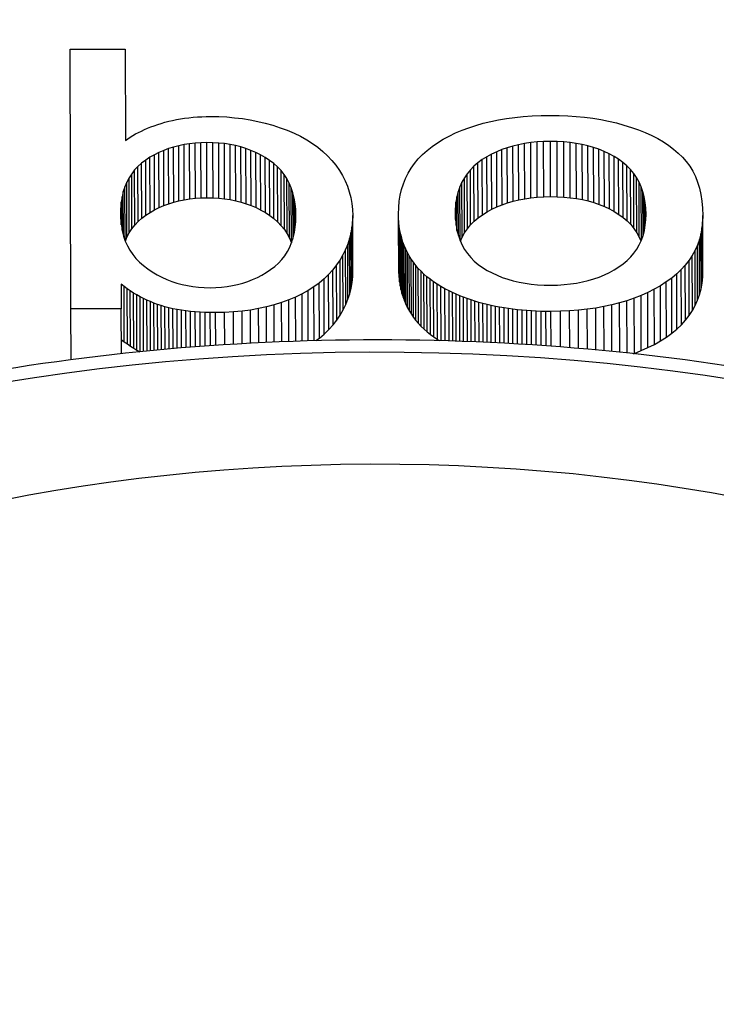
# Model space of a CAD drawing. Units: millimetres. Extents: x 432 to 706, y -3 to 339.
# Drawn here: x 619 to 621, y 185 to 187 of the extents above; entities that cross this region are included whole.
import ezdxf

# ---------------------------------------------------------------- set-up
doc = ezdxf.new("R2010")
doc.units = ezdxf.units.MM
doc.styles.get("Standard").update_dxf_attribs({"font": 'arial.ttf'})
doc.dimstyles.new('AM_ANSI$7', dxfattribs={"dimtxt": 0.24, "dimasz": 0.1, "dimexe": 0.1, "dimexo": 0.05, "dimgap": 0.06, "dimtad": 0, "dimtih": 1, "dimtoh": 1, "dimdec": 4, "dimzin": 7, "dimdsep": 46, "dimtxsty": 'Standard', "dimcen": 0, "dimclrd": 256, "dimclre": 256, "dimclrt": 2, "dimadec": 0, "dimazin": 2, "dimtp": 0.1, "dimtm": 0.1, "dimtfac": 0.71, "dimtdec": 4, "dimtofl": 0, "dimtmove": 0, "dimatfit": 3, "dimfxl": 1, "dimtolj": 1, "dimtzin": 7, "dimlwd": -1, "dimlwe": -1, "dimarcsym": 1})

msp = doc.modelspace()

# ---------------------------------------------------------------- linework, layer by layer
for p, q in [((619.1273, 187.1425), (619.264, 187.1429)), ((619.1295, 186.4979), (619.1273, 187.1425)), ((619.264, 187.1429), (619.2648, 186.916)), ((619.3363, 186.9526), (619.3449, 186.9556)), ((619.3449, 186.9556), (619.3538, 186.9584)), ((619.3538, 186.9584), (619.363, 186.9611)), ((619.363, 186.9611), (619.3723, 186.9636)), ((619.3723, 186.9636), (619.3819, 186.9658)), ((619.3819, 186.9658), (619.3916, 186.9678)), ((619.3916, 186.9678), (619.4016, 186.9696)), ((619.4016, 186.9696), (619.4117, 186.9711)), ((619.4117, 186.9711), (619.4221, 186.9724)), ((619.4221, 186.9724), (619.4326, 186.9735)), ((619.4326, 186.9735), (619.4434, 186.9744)), ((619.4434, 186.9744), (619.4543, 186.975)), ((619.4543, 186.975), (619.4655, 186.9754)), ((619.4655, 186.9754), (619.4769, 186.9755)), ((619.4769, 186.9755), (619.4968, 186.9752)), ((619.4968, 186.9752), (619.5165, 186.9743)), ((619.5165, 186.9743), (619.536, 186.9726)), ((619.536, 186.9726), (619.5553, 186.9702)), ((619.5553, 186.9702), (619.5744, 186.9671)), ((619.5744, 186.9671), (619.5933, 186.9633)), ((619.5933, 186.9633), (619.612, 186.9589)), ((619.612, 186.9589), (619.6305, 186.9537)), ((620.1352, 186.9535), (620.1532, 186.9587)), ((620.1532, 186.9587), (620.1719, 186.9632)), ((620.1719, 186.9632), (620.1912, 186.9671)), ((620.1912, 186.9671), (620.2111, 186.9705)), ((620.2111, 186.9705), (620.2317, 186.9732)), ((620.2317, 186.9732), (620.2528, 186.9754)), ((620.2528, 186.9754), (620.2746, 186.977)), ((620.2746, 186.977), (620.297, 186.9779)), ((620.297, 186.9779), (620.32, 186.9783)), ((620.32, 186.9783), (620.3417, 186.9781)), ((620.3417, 186.9781), (620.3632, 186.9772)), ((620.3632, 186.9772), (620.3842, 186.9758)), ((620.3842, 186.9758), (620.4049, 186.9737)), ((620.4049, 186.9737), (620.4252, 186.9711)), ((620.4252, 186.9711), (620.4452, 186.9678)), ((620.4452, 186.9678), (620.4648, 186.9639)), ((620.4648, 186.9639), (620.4841, 186.9594)), ((620.4841, 186.9594), (620.5029, 186.9543)), ((619.2834, 186.9282), (619.2901, 186.9321)), ((619.2901, 186.9321), (619.2971, 186.9358)), ((619.2971, 186.9358), (619.3044, 186.9394)), ((619.3044, 186.9394), (619.312, 186.9429)), ((619.312, 186.9429), (619.3198, 186.9462)), ((619.3198, 186.9462), (619.3279, 186.9495)), ((619.3279, 186.9495), (619.3363, 186.9526)), ((619.6305, 186.9537), (619.6488, 186.9478)), ((619.6488, 186.9478), (619.6667, 186.9413)), ((619.6667, 186.9413), (619.6838, 186.9341)), ((619.6838, 186.9341), (619.6999, 186.9263)), ((620.069, 186.927), (620.0846, 186.9346)), ((620.0846, 186.9346), (620.1009, 186.9415)), ((620.1009, 186.9415), (620.1177, 186.9478)), ((620.1177, 186.9478), (620.1352, 186.9535)), ((620.5029, 186.9543), (620.5214, 186.9486)), ((620.5214, 186.9486), (620.5391, 186.9423)), ((620.5391, 186.9423), (620.5559, 186.9356)), ((620.5559, 186.9356), (620.5718, 186.9283)), ((619.2648, 186.916), (619.2707, 186.9202)), ((619.2707, 186.9202), (619.2769, 186.9243)), ((619.2769, 186.9243), (619.2834, 186.9282)), ((619.424, 186.908), (619.4104, 186.9058)), ((619.4379, 186.9095), (619.424, 186.908)), ((619.4244, 186.771), (619.424, 186.908)), ((619.4522, 186.9104), (619.4379, 186.9095)), ((619.4384, 186.7726), (619.4379, 186.9095)), ((619.4669, 186.9108), (619.4522, 186.9104)), ((619.4527, 186.7735), (619.4522, 186.9104)), ((619.4673, 186.7739), (619.4669, 186.9108)), ((619.4818, 186.9105), (619.4669, 186.9108)), ((619.4823, 186.7736), (619.4818, 186.9105)), ((619.4965, 186.9096), (619.4818, 186.9105)), ((619.4969, 186.7727), (619.4965, 186.9096)), ((619.5107, 186.9081), (619.4965, 186.9096)), ((619.5112, 186.7712), (619.5107, 186.9081)), ((619.5246, 186.906), (619.5107, 186.9081)), ((619.525, 186.7691), (619.5246, 186.906)), ((619.5381, 186.9033), (619.5246, 186.906)), ((619.6999, 186.9263), (619.7151, 186.9179)), ((619.7151, 186.9179), (619.7295, 186.9088)), ((619.7295, 186.9088), (619.7429, 186.8992)), ((620.0263, 186.901), (620.0397, 186.9102)), ((620.0397, 186.9102), (620.054, 186.9189)), ((620.054, 186.9189), (620.069, 186.927)), ((620.2561, 186.9084), (620.2413, 186.9056)), ((620.2714, 186.9107), (620.2561, 186.9084)), ((620.2565, 186.7715), (620.2561, 186.9084)), ((620.2872, 186.9123), (620.2714, 186.9107)), ((620.2718, 186.7737), (620.2714, 186.9107)), ((620.3034, 186.9132), (620.2872, 186.9123)), ((620.2876, 186.7753), (620.2872, 186.9123)), ((620.3202, 186.9136), (620.3034, 186.9132)), ((620.3039, 186.7763), (620.3034, 186.9132)), ((620.3206, 186.7767), (620.3202, 186.9136)), ((620.3369, 186.9134), (620.3202, 186.9136)), ((620.3374, 186.7764), (620.3369, 186.9134)), ((620.3532, 186.9125), (620.3369, 186.9134)), ((620.3536, 186.7755), (620.3532, 186.9125)), ((620.369, 186.911), (620.3532, 186.9125)), ((620.3694, 186.774), (620.369, 186.911)), ((620.3843, 186.9088), (620.369, 186.911)), ((620.3847, 186.7719), (620.3843, 186.9088)), ((620.3991, 186.9061), (620.3843, 186.9088)), ((620.3996, 186.7692), (620.3991, 186.9061)), ((620.4135, 186.9027), (620.3991, 186.9061)), ((620.5718, 186.9283), (620.5868, 186.9206)), ((620.5868, 186.9206), (620.6009, 186.9124)), ((620.6009, 186.9124), (620.6141, 186.9036)), ((619.348, 186.8863), (619.3367, 186.8806)), ((619.3598, 186.8914), (619.348, 186.8863)), ((619.3485, 186.7493), (619.348, 186.8863)), ((619.3719, 186.8959), (619.3598, 186.8914)), ((619.3602, 186.7544), (619.3598, 186.8914)), ((619.3844, 186.8998), (619.3719, 186.8959)), ((619.3723, 186.7589), (619.3719, 186.8959)), ((619.3972, 186.9031), (619.3844, 186.8998)), ((619.3848, 186.7629), (619.3844, 186.8998)), ((619.4104, 186.9058), (619.3972, 186.9031)), ((619.3976, 186.7662), (619.3972, 186.9031)), ((619.4108, 186.7689), (619.4104, 186.9058)), ((619.5386, 186.7663), (619.5381, 186.9033)), ((619.5513, 186.8999), (619.5381, 186.9033)), ((619.5518, 186.763), (619.5513, 186.8999)), ((619.5641, 186.8959), (619.5513, 186.8999)), ((619.5646, 186.759), (619.5641, 186.8959)), ((619.5766, 186.8913), (619.5641, 186.8959)), ((619.577, 186.7544), (619.5766, 186.8913)), ((619.5887, 186.8861), (619.5766, 186.8913)), ((619.5891, 186.7492), (619.5887, 186.8861)), ((619.6004, 186.8802), (619.5887, 186.8861)), ((619.7429, 186.8992), (619.7554, 186.8889)), ((619.7554, 186.8889), (619.7669, 186.878)), ((620.0026, 186.881), (620.0139, 186.8913)), ((620.0139, 186.8913), (620.0263, 186.901)), ((620.1743, 186.8821), (620.1624, 186.8756)), ((620.1868, 186.8881), (620.1743, 186.8821)), ((620.1748, 186.7452), (620.1743, 186.8821)), ((620.1997, 186.8934), (620.1868, 186.8881)), ((620.1872, 186.7511), (620.1868, 186.8881)), ((620.2131, 186.8981), (620.1997, 186.8934)), ((620.2001, 186.7565), (620.1997, 186.8934)), ((620.2269, 186.9022), (620.2131, 186.8981)), ((620.2135, 186.7612), (620.2131, 186.8981)), ((620.2413, 186.9056), (620.2269, 186.9022)), ((620.2274, 186.7652), (620.2269, 186.9022)), ((620.2417, 186.7687), (620.2413, 186.9056)), ((620.414, 186.7658), (620.4135, 186.9027)), ((620.4274, 186.8987), (620.4135, 186.9027)), ((620.4278, 186.7618), (620.4274, 186.8987)), ((620.4408, 186.8941), (620.4274, 186.8987)), ((620.4413, 186.7572), (620.4408, 186.8941)), ((620.4537, 186.8888), (620.4408, 186.8941)), ((620.4542, 186.7519), (620.4537, 186.8888)), ((620.4662, 186.8829), (620.4537, 186.8888)), ((620.4667, 186.746), (620.4662, 186.8829)), ((620.4782, 186.8764), (620.4662, 186.8829)), ((620.6141, 186.9036), (620.6263, 186.8944)), ((620.6263, 186.8944), (620.6377, 186.8846)), ((620.6377, 186.8846), (620.6482, 186.8744)), ((619.305, 186.8599), (619.2959, 186.8517)), ((619.3151, 186.8674), (619.305, 186.8599)), ((619.3055, 186.7229), (619.305, 186.8599)), ((619.3257, 186.8743), (619.3151, 186.8674)), ((619.3155, 186.7305), (619.3151, 186.8674)), ((619.3367, 186.8806), (619.3257, 186.8743)), ((619.3261, 186.7373), (619.3257, 186.8743)), ((619.3371, 186.7436), (619.3367, 186.8806)), ((619.6009, 186.7433), (619.6004, 186.8802)), ((619.6118, 186.8738), (619.6004, 186.8802)), ((619.6123, 186.7368), (619.6118, 186.8738)), ((619.6228, 186.8667), (619.6118, 186.8738)), ((619.6233, 186.7298), (619.6228, 186.8667)), ((619.6332, 186.859), (619.6228, 186.8667)), ((619.6337, 186.722), (619.6332, 186.859)), ((619.6427, 186.8505), (619.6332, 186.859)), ((619.7669, 186.878), (619.7776, 186.8664)), ((619.7776, 186.8664), (619.7873, 186.8543)), ((619.9744, 186.847), (619.9828, 186.8589)), ((619.9828, 186.8589), (619.9922, 186.8702)), ((619.9922, 186.8702), (620.0026, 186.881)), ((620.1402, 186.8607), (620.1304, 186.8523)), ((620.1509, 186.8684), (620.1402, 186.8607)), ((620.1406, 186.7237), (620.1402, 186.8607)), ((620.1624, 186.8756), (620.1509, 186.8684)), ((620.1514, 186.7315), (620.1509, 186.8684)), ((620.1629, 186.7387), (620.1624, 186.8756)), ((620.4786, 186.7395), (620.4782, 186.8764)), ((620.4897, 186.8693), (620.4782, 186.8764)), ((620.4902, 186.7324), (620.4897, 186.8693)), ((620.5005, 186.8616), (620.4897, 186.8693)), ((620.501, 186.7246), (620.5005, 186.8616)), ((620.5104, 186.8531), (620.5005, 186.8616)), ((620.6482, 186.8744), (620.6577, 186.8635)), ((620.6577, 186.8635), (620.6662, 186.8519)), ((619.2803, 186.8334), (619.2737, 186.8233)), ((619.2876, 186.8429), (619.2803, 186.8334)), ((619.2807, 186.6965), (619.2803, 186.8334)), ((619.2959, 186.8517), (619.2876, 186.8429)), ((619.2881, 186.706), (619.2876, 186.8429)), ((619.2964, 186.7148), (619.2959, 186.8517)), ((619.6432, 186.7136), (619.6427, 186.8505)), ((619.6513, 186.8414), (619.6427, 186.8505)), ((619.6518, 186.7045), (619.6513, 186.8414)), ((619.659, 186.8317), (619.6513, 186.8414)), ((619.7873, 186.8543), (619.7961, 186.8418)), ((619.7961, 186.8418), (619.8038, 186.8289)), ((619.9605, 186.8218), (619.9669, 186.8347)), ((619.9669, 186.8347), (619.9744, 186.847)), ((620.1136, 186.8336), (620.1066, 186.8234)), ((620.1215, 186.8433), (620.1136, 186.8336)), ((620.114, 186.6967), (620.1136, 186.8336)), ((620.1304, 186.8523), (620.1215, 186.8433)), ((620.1219, 186.7063), (620.1215, 186.8433)), ((620.1308, 186.7153), (620.1304, 186.8523)), ((620.5108, 186.7162), (620.5104, 186.8531)), ((620.5193, 186.8441), (620.5104, 186.8531)), ((620.5198, 186.7071), (620.5193, 186.8441)), ((620.5273, 186.8343), (620.5193, 186.8441)), ((620.5278, 186.6974), (620.5273, 186.8343)), ((620.5344, 186.824), (620.5273, 186.8343)), ((620.6662, 186.8519), (620.6738, 186.8395)), ((620.6738, 186.8395), (620.6803, 186.8262)), ((619.2681, 186.8125), (619.2634, 186.8011)), ((619.2737, 186.8233), (619.2681, 186.8125)), ((619.2686, 186.6756), (619.2681, 186.8125)), ((619.2742, 186.6864), (619.2737, 186.8233)), ((619.6595, 186.6947), (619.659, 186.8317)), ((619.6658, 186.8212), (619.659, 186.8317)), ((619.6663, 186.6843), (619.6658, 186.8212)), ((619.6717, 186.8101), (619.6658, 186.8212)), ((619.6722, 186.6732), (619.6717, 186.8101)), ((619.6767, 186.7983), (619.6717, 186.8101)), ((619.8038, 186.8289), (619.8105, 186.8157)), ((619.8105, 186.8157), (619.8162, 186.8022)), ((619.9507, 186.7944), (619.9551, 186.8084)), ((619.9551, 186.8084), (619.9605, 186.8218)), ((620.1005, 186.8125), (620.0954, 186.801)), ((620.1066, 186.8234), (620.1005, 186.8125)), ((620.101, 186.6756), (620.1005, 186.8125)), ((620.107, 186.6864), (620.1066, 186.8234)), ((620.5348, 186.687), (620.5344, 186.824)), ((620.5405, 186.8129), (620.5344, 186.824)), ((620.541, 186.676), (620.5405, 186.8129)), ((620.5457, 186.8012), (620.5405, 186.8129)), ((620.6803, 186.8262), (620.6858, 186.8122)), ((620.6858, 186.8122), (620.6904, 186.7973)), ((619.2595, 186.789), (619.2565, 186.7762)), ((619.2634, 186.8011), (619.2595, 186.789)), ((619.2598, 186.6806), (619.2595, 186.789)), ((619.2638, 186.6686), (619.2634, 186.8011)), ((619.6772, 186.6619), (619.6767, 186.7983)), ((619.6808, 186.7858), (619.6767, 186.7983)), ((619.6812, 186.6741), (619.6808, 186.7858)), ((619.684, 186.7727), (619.6808, 186.7858)), ((619.8162, 186.8022), (619.8208, 186.7883)), ((619.8208, 186.7883), (619.8244, 186.7742)), ((619.9473, 186.78), (619.9507, 186.7944)), ((620.0912, 186.7889), (620.088, 186.7762)), ((620.0954, 186.801), (620.0912, 186.7889)), ((620.0916, 186.6797), (620.0912, 186.7889)), ((620.0958, 186.6676), (620.0954, 186.801)), ((620.5462, 186.6685), (620.5457, 186.8012)), ((620.55, 186.7889), (620.5457, 186.8012)), ((620.5503, 186.6803), (620.55, 186.7889)), ((620.5533, 186.7759), (620.55, 186.7889)), ((620.6904, 186.7973), (620.6939, 186.7816)), ((619.2543, 186.7628), (619.2531, 186.7488)), ((619.2565, 186.7762), (619.2543, 186.7628)), ((619.2545, 186.7064), (619.2543, 186.7628)), ((619.2567, 186.6932), (619.2565, 186.7762)), ((619.3723, 186.7589), (619.3848, 186.7629)), ((619.3848, 186.7629), (619.3976, 186.7662)), ((619.3976, 186.7662), (619.4108, 186.7689)), ((619.4108, 186.7689), (619.4244, 186.771)), ((619.4244, 186.771), (619.4384, 186.7726)), ((619.4384, 186.7726), (619.4527, 186.7735)), ((619.4527, 186.7735), (619.4673, 186.7739)), ((619.4673, 186.7739), (619.4823, 186.7736)), ((619.4823, 186.7736), (619.4969, 186.7727)), ((619.4969, 186.7727), (619.5112, 186.7712)), ((619.5112, 186.7712), (619.525, 186.7691)), ((619.525, 186.7691), (619.5386, 186.7663)), ((619.5386, 186.7663), (619.5518, 186.763)), ((619.5518, 186.763), (619.5646, 186.759)), ((619.6843, 186.6869), (619.684, 186.7727)), ((619.6863, 186.7589), (619.684, 186.7727)), ((619.8244, 186.7742), (619.827, 186.7596)), ((619.827, 186.7596), (619.8286, 186.7448)), ((619.9434, 186.7495), (619.9448, 186.765)), ((619.9448, 186.765), (619.9473, 186.78)), ((620.0857, 186.7629), (620.0843, 186.749)), ((620.088, 186.7762), (620.0857, 186.7629)), ((620.0859, 186.7058), (620.0857, 186.7629)), ((620.0882, 186.6924), (620.088, 186.7762)), ((620.2001, 186.7565), (620.2135, 186.7612)), ((620.2135, 186.7612), (620.2274, 186.7652)), ((620.2274, 186.7652), (620.2417, 186.7687)), ((620.2417, 186.7687), (620.2565, 186.7715)), ((620.2565, 186.7715), (620.2718, 186.7737)), ((620.2718, 186.7737), (620.2876, 186.7753)), ((620.2876, 186.7753), (620.3039, 186.7763)), ((620.3039, 186.7763), (620.3206, 186.7767)), ((620.3206, 186.7767), (620.3374, 186.7764)), ((620.3374, 186.7764), (620.3536, 186.7755)), ((620.3536, 186.7755), (620.3694, 186.774)), ((620.3694, 186.774), (620.3847, 186.7719)), ((620.3847, 186.7719), (620.3996, 186.7692)), ((620.3996, 186.7692), (620.414, 186.7658)), ((620.414, 186.7658), (620.4278, 186.7618)), ((620.4278, 186.7618), (620.4413, 186.7572)), ((620.5536, 186.6926), (620.5533, 186.7759)), ((620.5557, 186.7623), (620.5533, 186.7759)), ((620.5559, 186.7055), (620.5557, 186.7623)), ((620.5571, 186.748), (620.5557, 186.7623)), ((620.6939, 186.7816), (620.6965, 186.7651)), ((620.6965, 186.7651), (620.6981, 186.7477)), ((619.2531, 186.7488), (619.2527, 186.7341)), ((619.2531, 186.7203), (619.2531, 186.7488)), ((619.3155, 186.7305), (619.3261, 186.7373)), ((619.3261, 186.7373), (619.3371, 186.7436)), ((619.3371, 186.7436), (619.3485, 186.7493)), ((619.3485, 186.7493), (619.3602, 186.7544)), ((619.3602, 186.7544), (619.3723, 186.7589)), ((619.5646, 186.759), (619.577, 186.7544)), ((619.577, 186.7544), (619.5891, 186.7492)), ((619.5891, 186.7492), (619.6009, 186.7433)), ((619.6009, 186.7433), (619.6123, 186.7368)), ((619.6123, 186.7368), (619.6233, 186.7298)), ((619.6865, 186.7004), (619.6863, 186.7589)), ((619.6877, 186.7443), (619.6863, 186.7589)), ((619.6878, 186.7145), (619.6877, 186.7443)), ((619.6882, 186.7292), (619.6877, 186.7443)), ((619.8286, 186.7448), (619.8292, 186.7296)), ((619.9429, 186.7334), (619.9434, 186.7495)), ((620.0843, 186.749), (620.0839, 186.7344)), ((620.0844, 186.7198), (620.0843, 186.749)), ((620.1514, 186.7315), (620.1629, 186.7387)), ((620.1629, 186.7387), (620.1748, 186.7452)), ((620.1748, 186.7452), (620.1872, 186.7511)), ((620.1872, 186.7511), (620.2001, 186.7565)), ((620.4413, 186.7572), (620.4542, 186.7519)), ((620.4542, 186.7519), (620.4667, 186.746)), ((620.4667, 186.746), (620.4786, 186.7395)), ((620.4786, 186.7395), (620.4902, 186.7324)), ((620.5572, 186.719), (620.5571, 186.748)), ((620.5577, 186.733), (620.5571, 186.748)), ((620.6981, 186.7477), (620.6986, 186.7296)), ((619.2527, 186.7341), (619.2532, 186.7194)), ((619.2532, 186.7194), (619.2546, 186.7052)), ((619.2881, 186.706), (619.2964, 186.7148)), ((619.2964, 186.7148), (619.3055, 186.7229)), ((619.3055, 186.7229), (619.3155, 186.7305)), ((619.6233, 186.7298), (619.6337, 186.722)), ((619.6337, 186.722), (619.6432, 186.7136)), ((619.6432, 186.7136), (619.6518, 186.7045)), ((619.6866, 186.7007), (619.6879, 186.7146)), ((619.6879, 186.7146), (619.6882, 186.7292)), ((619.8287, 186.7149), (619.8273, 186.7005)), ((619.8292, 186.7296), (619.8287, 186.7149)), ((619.8292, 186.578), (619.8287, 186.7149)), ((619.8296, 186.5927), (619.8292, 186.7296)), ((619.9434, 186.5965), (619.9429, 186.7334)), ((619.9432, 186.7228), (619.9429, 186.7334)), ((619.9437, 186.5859), (619.9432, 186.7228)), ((619.9439, 186.7124), (619.9432, 186.7228)), ((619.9443, 186.5755), (619.9439, 186.7124)), ((619.945, 186.7023), (619.9439, 186.7124)), ((620.0839, 186.7344), (620.0844, 186.7198)), ((620.0844, 186.7198), (620.0859, 186.7058)), ((620.1219, 186.7063), (620.1308, 186.7153)), ((620.1308, 186.7153), (620.1406, 186.7237)), ((620.1406, 186.7237), (620.1514, 186.7315)), ((620.4902, 186.7324), (620.501, 186.7246)), ((620.501, 186.7246), (620.5108, 186.7162)), ((620.5108, 186.7162), (620.5198, 186.7071)), ((620.5559, 186.7054), (620.5572, 186.7189)), ((620.5572, 186.7189), (620.5577, 186.733)), ((620.6981, 186.714), (620.6966, 186.6989)), ((620.6986, 186.7296), (620.6981, 186.714)), ((620.6986, 186.5771), (620.6981, 186.714)), ((620.6991, 186.5926), (620.6986, 186.7296)), ((619.2546, 186.7052), (619.257, 186.6917)), ((619.257, 186.6917), (619.2603, 186.6788)), ((619.2686, 186.6756), (619.2742, 186.6864)), ((619.2742, 186.6864), (619.2807, 186.6965)), ((619.2807, 186.6965), (619.2881, 186.706)), ((619.6518, 186.7045), (619.6595, 186.6947)), ((619.6595, 186.6947), (619.6663, 186.6843)), ((619.6814, 186.6746), (619.6844, 186.6873)), ((619.6844, 186.6873), (619.6866, 186.7007)), ((619.8248, 186.6864), (619.8214, 186.6725)), ((619.8273, 186.7005), (619.8248, 186.6864)), ((619.8253, 186.5494), (619.8248, 186.6864)), ((619.8277, 186.5636), (619.8273, 186.7005)), ((619.9455, 186.5653), (619.945, 186.7023)), ((619.9465, 186.6923), (619.945, 186.7023)), ((619.947, 186.5554), (619.9465, 186.6923)), ((619.9485, 186.6826), (619.9465, 186.6923)), ((620.0859, 186.7058), (620.0882, 186.6924)), ((620.0882, 186.6924), (620.0916, 186.6797)), ((620.101, 186.6756), (620.107, 186.6864)), ((620.107, 186.6864), (620.114, 186.6967)), ((620.114, 186.6967), (620.1219, 186.7063)), ((620.5198, 186.7071), (620.5278, 186.6974)), ((620.5278, 186.6974), (620.5348, 186.687)), ((620.5348, 186.687), (620.541, 186.676)), ((620.5503, 186.6801), (620.5535, 186.6925)), ((620.5535, 186.6925), (620.5559, 186.7054)), ((620.6966, 186.6989), (620.6939, 186.6843)), ((620.697, 186.562), (620.6966, 186.6989)), ((619.2603, 186.6788), (619.2645, 186.6664)), ((619.2645, 186.6664), (619.2697, 186.6547)), ((619.2647, 186.6662), (619.2686, 186.6756)), ((619.6663, 186.6843), (619.6722, 186.6732)), ((619.6722, 186.6732), (619.6771, 186.6616)), ((619.6727, 186.6511), (619.6775, 186.6626)), ((619.6775, 186.6626), (619.6814, 186.6746)), ((619.8214, 186.6725), (619.817, 186.6588)), ((619.8219, 186.5355), (619.8214, 186.6725)), ((619.949, 186.5457), (619.9485, 186.6826)), ((619.9509, 186.6732), (619.9485, 186.6826)), ((619.9514, 186.5362), (619.9509, 186.6732)), ((619.9538, 186.6639), (619.9509, 186.6732)), ((619.9542, 186.527), (619.9538, 186.6639)), ((619.9571, 186.6549), (619.9538, 186.6639)), ((620.0916, 186.6797), (620.0958, 186.6676)), ((620.0958, 186.6676), (620.101, 186.6561)), ((620.0966, 186.6658), (620.101, 186.6756)), ((620.5409, 186.6571), (620.5461, 186.6683)), ((620.541, 186.676), (620.5452, 186.6665)), ((620.5461, 186.6683), (620.5503, 186.6801)), ((620.6902, 186.6701), (620.6854, 186.6565)), ((620.6939, 186.6843), (620.6902, 186.6701)), ((620.6906, 186.5332), (620.6902, 186.6701)), ((620.6944, 186.5473), (620.6939, 186.6843)), ((619.2697, 186.6547), (619.2758, 186.6436)), ((619.2758, 186.6436), (619.2828, 186.6331)), ((619.6605, 186.63), (619.667, 186.6403)), ((619.667, 186.6403), (619.6727, 186.6511)), ((619.8115, 186.6455), (619.8051, 186.6324)), ((619.817, 186.6588), (619.8115, 186.6455)), ((619.812, 186.5085), (619.8115, 186.6455)), ((619.8174, 186.5219), (619.817, 186.6588)), ((619.9575, 186.518), (619.9571, 186.6549)), ((619.9608, 186.6462), (619.9571, 186.6549)), ((619.9612, 186.5093), (619.9608, 186.6462)), ((619.9649, 186.6376), (619.9608, 186.6462)), ((619.9654, 186.5007), (619.9649, 186.6376)), ((619.9695, 186.6294), (619.9649, 186.6376)), ((620.101, 186.6561), (620.1071, 186.6452)), ((620.1071, 186.6452), (620.1142, 186.635)), ((620.5278, 186.6364), (620.5348, 186.6465)), ((620.5348, 186.6465), (620.5409, 186.6571)), ((620.6795, 186.6433), (620.6725, 186.6307)), ((620.6854, 186.6565), (620.6795, 186.6433)), ((620.6799, 186.5064), (620.6795, 186.6433)), ((620.6858, 186.5196), (620.6854, 186.6565)), ((619.2828, 186.6331), (619.2908, 186.6232)), ((619.2908, 186.6232), (619.2996, 186.6139)), ((619.2996, 186.6139), (619.3095, 186.6052)), ((619.6447, 186.6115), (619.653, 186.6204)), ((619.653, 186.6204), (619.6605, 186.63)), ((619.7977, 186.6195), (619.7893, 186.6069)), ((619.8051, 186.6324), (619.7977, 186.6195)), ((619.7981, 186.4826), (619.7977, 186.6195)), ((619.8056, 186.4954), (619.8051, 186.6324)), ((619.97, 186.4924), (619.9695, 186.6294)), ((619.9745, 186.6213), (619.9695, 186.6294)), ((619.975, 186.4844), (619.9745, 186.6213)), ((619.98, 186.6135), (619.9745, 186.6213)), ((619.9804, 186.4765), (619.98, 186.6135)), ((619.9858, 186.6059), (619.98, 186.6135)), ((620.1142, 186.635), (620.1222, 186.6255)), ((620.1222, 186.6255), (620.1311, 186.6165)), ((620.1311, 186.6165), (620.141, 186.6082)), ((620.501, 186.6097), (620.5109, 186.618)), ((620.5109, 186.618), (620.5198, 186.6269)), ((620.5198, 186.6269), (620.5278, 186.6364)), ((620.6645, 186.6185), (620.6553, 186.6067)), ((620.6725, 186.6307), (620.6645, 186.6185)), ((620.6649, 186.4815), (620.6645, 186.6185)), ((620.673, 186.4937), (620.6725, 186.6307)), ((619.3095, 186.6052), (619.3202, 186.5971)), ((619.3202, 186.5971), (619.3315, 186.5896)), ((619.3315, 186.5896), (619.3432, 186.5828)), ((619.6037, 186.5817), (619.6147, 186.5882)), ((619.6147, 186.5882), (619.6254, 186.5954)), ((619.6254, 186.5954), (619.6355, 186.6031)), ((619.6355, 186.6031), (619.6447, 186.6115)), ((619.7799, 186.5948), (619.7695, 186.5833)), ((619.7893, 186.6069), (619.7799, 186.5948)), ((619.7803, 186.4579), (619.7799, 186.5948)), ((619.7897, 186.47), (619.7893, 186.6069)), ((619.8292, 186.578), (619.8296, 186.5927)), ((619.9434, 186.5965), (619.9437, 186.5859)), ((619.9863, 186.4689), (619.9858, 186.6059)), ((619.9921, 186.5985), (619.9858, 186.6059)), ((619.9926, 186.4616), (619.9921, 186.5985)), ((619.9989, 186.5914), (619.9921, 186.5985)), ((619.9993, 186.4544), (619.9989, 186.5914)), ((620.0061, 186.5845), (619.9989, 186.5914)), ((620.141, 186.6082), (620.1518, 186.6006)), ((620.1518, 186.6006), (620.1633, 186.5935)), ((620.1633, 186.5935), (620.1753, 186.5871)), ((620.4542, 186.5823), (620.4667, 186.5882)), ((620.4667, 186.5882), (620.4786, 186.5948)), ((620.4786, 186.5948), (620.4902, 186.6019)), ((620.4902, 186.6019), (620.501, 186.6097)), ((620.6451, 186.5955), (620.6338, 186.5848)), ((620.6553, 186.6067), (620.6451, 186.5955)), ((620.6456, 186.4586), (620.6451, 186.5955)), ((620.6558, 186.4698), (620.6553, 186.6067)), ((620.6986, 186.5771), (620.6991, 186.5926)), ((619.3432, 186.5828), (619.3551, 186.5766)), ((619.3551, 186.5766), (619.3673, 186.5711)), ((619.3673, 186.5711), (619.3797, 186.5662)), ((619.3797, 186.5662), (619.3925, 186.562)), ((619.5562, 186.5619), (619.5686, 186.5659)), ((619.5686, 186.5659), (619.5807, 186.5706)), ((619.5807, 186.5706), (619.5924, 186.5759)), ((619.5924, 186.5759), (619.6037, 186.5817)), ((619.7582, 186.5724), (619.7459, 186.5621)), ((619.7695, 186.5833), (619.7582, 186.5724)), ((619.7587, 186.4355), (619.7582, 186.5724)), ((619.77, 186.4464), (619.7695, 186.5833)), ((619.8277, 186.5636), (619.8292, 186.578)), ((619.9437, 186.5859), (619.9443, 186.5755)), ((619.9443, 186.5755), (619.9455, 186.5653)), ((619.9455, 186.5653), (619.947, 186.5554)), ((620.0065, 186.4475), (620.0061, 186.5845)), ((620.0137, 186.5778), (620.0061, 186.5845)), ((620.0141, 186.4409), (620.0137, 186.5778)), ((620.0217, 186.5714), (620.0137, 186.5778)), ((620.0222, 186.4344), (620.0217, 186.5714)), ((620.0302, 186.5652), (620.0217, 186.5714)), ((620.0306, 186.4282), (620.0302, 186.5652)), ((620.0391, 186.5592), (620.0302, 186.5652)), ((620.1753, 186.5871), (620.1878, 186.5813)), ((620.1878, 186.5813), (620.2007, 186.5761)), ((620.2007, 186.5761), (620.2141, 186.5715)), ((620.2141, 186.5715), (620.228, 186.5675)), ((620.228, 186.5675), (620.2424, 186.5642)), ((620.2424, 186.5642), (620.2572, 186.5615)), ((620.385, 186.5619), (620.3998, 186.5648)), ((620.3998, 186.5648), (620.4141, 186.5682)), ((620.4141, 186.5682), (620.4279, 186.5723)), ((620.4279, 186.5723), (620.4413, 186.577)), ((620.4413, 186.577), (620.4542, 186.5823)), ((620.608, 186.5647), (620.5935, 186.5554)), ((620.6215, 186.5745), (620.608, 186.5647)), ((620.6085, 186.4278), (620.608, 186.5647)), ((620.6338, 186.5848), (620.6215, 186.5745)), ((620.6219, 186.4376), (620.6215, 186.5745)), ((620.6343, 186.4478), (620.6338, 186.5848)), ((620.697, 186.562), (620.6986, 186.5771)), ((619.2541, 186.5591), (619.2543, 186.4983)), ((619.2615, 186.5533), (619.2541, 186.5591)), ((619.262, 186.4163), (619.2615, 186.5533)), ((619.2692, 186.5477), (619.2615, 186.5533)), ((619.2696, 186.4108), (619.2692, 186.5477)), ((619.2769, 186.5424), (619.2692, 186.5477)), ((619.2774, 186.4055), (619.2769, 186.5424)), ((619.2848, 186.5373), (619.2769, 186.5424)), ((619.3925, 186.562), (619.4055, 186.5584)), ((619.4055, 186.5584), (619.4188, 186.5556)), ((619.4188, 186.5556), (619.4324, 186.5533)), ((619.4324, 186.5533), (619.4463, 186.5517)), ((619.4463, 186.5517), (619.4604, 186.5508)), ((619.4604, 186.5508), (619.4749, 186.5505)), ((619.4749, 186.5505), (619.4893, 186.5509)), ((619.4893, 186.5509), (619.5034, 186.5518)), ((619.5034, 186.5518), (619.5171, 186.5534)), ((619.5171, 186.5534), (619.5305, 186.5556)), ((619.5305, 186.5556), (619.5435, 186.5584)), ((619.5435, 186.5584), (619.5562, 186.5619)), ((619.7185, 186.5434), (619.7034, 186.535)), ((619.7327, 186.5525), (619.7185, 186.5434)), ((619.7189, 186.4185), (619.7185, 186.5434)), ((619.7459, 186.5621), (619.7327, 186.5525)), ((619.7332, 186.4189), (619.7327, 186.5525)), ((619.7464, 186.4252), (619.7459, 186.5621)), ((619.8219, 186.5355), (619.8253, 186.5494)), ((619.8253, 186.5494), (619.8277, 186.5636)), ((619.947, 186.5554), (619.949, 186.5457)), ((619.949, 186.5457), (619.9514, 186.5362)), ((620.0395, 186.4223), (620.0391, 186.5592)), ((620.0484, 186.5534), (620.0391, 186.5592)), ((620.0489, 186.4189), (620.0484, 186.5534)), ((620.0582, 186.5479), (620.0484, 186.5534)), ((620.0586, 186.4186), (620.0582, 186.5479)), ((620.0684, 186.5427), (620.0582, 186.5479)), ((620.0688, 186.4183), (620.0684, 186.5427)), ((620.0771, 186.5385), (620.0684, 186.5427)), ((620.2572, 186.5615), (620.2726, 186.5594)), ((620.2726, 186.5594), (620.2883, 186.5579)), ((620.2883, 186.5579), (620.3046, 186.557)), ((620.3046, 186.557), (620.3214, 186.5568)), ((620.3214, 186.5568), (620.338, 186.5571)), ((620.338, 186.5571), (620.3541, 186.5581)), ((620.3541, 186.5581), (620.3698, 186.5597)), ((620.3698, 186.5597), (620.385, 186.5619)), ((620.5781, 186.5467), (620.5621, 186.5386)), ((620.5935, 186.5554), (620.5781, 186.5467)), ((620.5786, 186.4098), (620.5781, 186.5467)), ((620.5939, 186.4185), (620.5935, 186.5554)), ((620.6906, 186.5332), (620.6944, 186.5473)), ((620.6944, 186.5473), (620.697, 186.562)), ((619.2853, 186.4004), (619.2848, 186.5373)), ((619.2929, 186.5325), (619.2848, 186.5373)), ((619.2933, 186.3956), (619.2929, 186.5325)), ((619.3011, 186.528), (619.2929, 186.5325)), ((619.3016, 186.3916), (619.3011, 186.528)), ((619.3095, 186.5237), (619.3011, 186.528)), ((619.3099, 186.3924), (619.3095, 186.5237)), ((619.318, 186.5196), (619.3095, 186.5237)), ((619.3184, 186.3932), (619.318, 186.5196)), ((619.3267, 186.5159), (619.318, 186.5196)), ((619.3271, 186.3941), (619.3267, 186.5159)), ((619.3355, 186.5123), (619.3267, 186.5159)), ((619.6703, 186.52), (619.6524, 186.5135)), ((619.6873, 186.5272), (619.6703, 186.52)), ((619.6706, 186.4169), (619.6703, 186.52)), ((619.7034, 186.535), (619.6873, 186.5272)), ((619.6877, 186.4175), (619.6873, 186.5272)), ((619.7038, 186.4181), (619.7034, 186.535)), ((619.812, 186.5085), (619.8174, 186.5219)), ((619.8174, 186.5219), (619.8219, 186.5355)), ((619.9514, 186.5362), (619.9542, 186.527)), ((619.9542, 186.527), (619.9575, 186.518)), ((619.9575, 186.518), (619.9612, 186.5093)), ((620.0775, 186.4181), (620.0771, 186.5385)), ((620.086, 186.5344), (620.0771, 186.5385)), ((620.0864, 186.4178), (620.086, 186.5344)), ((620.095, 186.5306), (620.086, 186.5344)), ((620.0954, 186.4175), (620.095, 186.5306)), ((620.1042, 186.5269), (620.095, 186.5306)), ((620.1046, 186.4172), (620.1042, 186.5269)), ((620.1136, 186.5234), (620.1042, 186.5269)), ((620.114, 186.4168), (620.1136, 186.5234)), ((620.1231, 186.5201), (620.1136, 186.5234)), ((620.1235, 186.4164), (620.1231, 186.5201)), ((620.1328, 186.517), (620.1231, 186.5201)), ((620.1331, 186.4161), (620.1328, 186.517)), ((620.1426, 186.5141), (620.1328, 186.517)), ((620.5104, 186.5182), (620.4919, 186.5127)), ((620.5282, 186.5244), (620.5104, 186.5182)), ((620.5108, 186.3884), (620.5104, 186.5182)), ((620.5455, 186.5312), (620.5282, 186.5244)), ((620.5287, 186.3875), (620.5282, 186.5244)), ((620.5621, 186.5386), (620.5455, 186.5312)), ((620.5459, 186.3943), (620.5455, 186.5312)), ((620.5626, 186.4017), (620.5621, 186.5386)), ((620.6799, 186.5064), (620.6858, 186.5196)), ((620.6858, 186.5196), (620.6906, 186.5332)), ((619.2543, 186.4983), (619.1295, 186.4979)), ((619.1299, 186.3717), (619.1295, 186.4979)), ((619.2547, 186.3866), (619.2543, 186.4983)), ((619.3359, 186.3949), (619.3355, 186.5123)), ((619.3445, 186.509), (619.3355, 186.5123)), ((619.3449, 186.3957), (619.3445, 186.509)), ((619.3536, 186.506), (619.3445, 186.509)), ((619.354, 186.3966), (619.3536, 186.506)), ((619.363, 186.5032), (619.3536, 186.506)), ((619.3633, 186.3974), (619.363, 186.5032)), ((619.3727, 186.5007), (619.363, 186.5032)), ((619.373, 186.3983), (619.3727, 186.5007)), ((619.3828, 186.4984), (619.3727, 186.5007)), ((619.3831, 186.3992), (619.3828, 186.4984)), ((619.3932, 186.4963), (619.3828, 186.4984)), ((619.3935, 186.4001), (619.3932, 186.4963)), ((619.4039, 186.4945), (619.3932, 186.4963)), ((619.4042, 186.401), (619.4039, 186.4945)), ((619.415, 186.493), (619.4039, 186.4945)), ((619.4153, 186.4019), (619.415, 186.493)), ((619.4264, 186.4916), (619.415, 186.493)), ((619.4267, 186.4028), (619.4264, 186.4916)), ((619.4382, 186.4906), (619.4264, 186.4916)), ((619.4385, 186.4037), (619.4382, 186.4906)), ((619.4503, 186.4898), (619.4382, 186.4906)), ((619.5331, 186.4904), (619.5112, 186.4892)), ((619.5545, 186.4924), (619.5331, 186.4904)), ((619.5334, 186.4102), (619.5331, 186.4904)), ((619.5753, 186.4951), (619.5545, 186.4924)), ((619.5548, 186.4115), (619.5545, 186.4924)), ((619.5954, 186.4986), (619.5753, 186.4951)), ((619.5755, 186.4126), (619.5753, 186.4951)), ((619.615, 186.5028), (619.5954, 186.4986)), ((619.5957, 186.4137), (619.5954, 186.4986)), ((619.634, 186.5078), (619.615, 186.5028)), ((619.6153, 186.4146), (619.615, 186.5028)), ((619.6524, 186.5135), (619.634, 186.5078)), ((619.6343, 186.4155), (619.634, 186.5078)), ((619.6528, 186.4162), (619.6524, 186.5135)), ((619.7981, 186.4826), (619.8056, 186.4954)), ((619.8056, 186.4954), (619.812, 186.5085)), ((619.9612, 186.5093), (619.9654, 186.5007)), ((619.9654, 186.5007), (619.97, 186.4924)), ((619.97, 186.4924), (619.975, 186.4844)), ((620.143, 186.4157), (620.1426, 186.5141)), ((620.1526, 186.5113), (620.1426, 186.5141)), ((620.1529, 186.4152), (620.1526, 186.5113)), ((620.1628, 186.5087), (620.1526, 186.5113)), ((620.1631, 186.4148), (620.1628, 186.5087)), ((620.1731, 186.5063), (620.1628, 186.5087)), ((620.1734, 186.4143), (620.1731, 186.5063)), ((620.1836, 186.5041), (620.1731, 186.5063)), ((620.1839, 186.4138), (620.1836, 186.5041)), ((620.1942, 186.502), (620.1836, 186.5041)), ((620.1945, 186.4132), (620.1942, 186.502)), ((620.205, 186.5002), (620.1942, 186.502)), ((620.2053, 186.4127), (620.205, 186.5002)), ((620.2159, 186.4985), (620.205, 186.5002)), ((620.2162, 186.4121), (620.2159, 186.4985)), ((620.227, 186.497), (620.2159, 186.4985)), ((620.2273, 186.4115), (620.227, 186.497)), ((620.2383, 186.4957), (620.227, 186.497)), ((620.2386, 186.4108), (620.2383, 186.4957)), ((620.2497, 186.4946), (620.2383, 186.4957)), ((620.25, 186.4101), (620.2497, 186.4946)), ((620.2613, 186.4936), (620.2497, 186.4946)), ((620.2616, 186.4094), (620.2613, 186.4936)), ((620.273, 186.4928), (620.2613, 186.4936)), ((620.2733, 186.4087), (620.273, 186.4928)), ((620.2849, 186.4922), (620.273, 186.4928)), ((620.2852, 186.4079), (620.2849, 186.4922)), ((620.297, 186.4918), (620.2849, 186.4922)), ((620.2973, 186.4071), (620.297, 186.4918)), ((620.3092, 186.4916), (620.297, 186.4918)), ((620.3095, 186.4062), (620.3092, 186.4916)), ((620.3216, 186.4916), (620.3092, 186.4916)), ((620.345, 186.492), (620.3216, 186.4916)), ((620.3219, 186.4053), (620.3216, 186.4916)), ((620.3679, 186.493), (620.345, 186.492)), ((620.3453, 186.4035), (620.345, 186.492)), ((620.3901, 186.4947), (620.3679, 186.493)), ((620.3682, 186.4017), (620.3679, 186.493)), ((620.4117, 186.497), (620.3901, 186.4947)), ((620.3904, 186.3999), (620.3901, 186.4947)), ((620.4327, 186.5), (620.4117, 186.497)), ((620.412, 186.398), (620.4117, 186.497)), ((620.453, 186.5036), (620.4327, 186.5)), ((620.433, 186.3961), (620.4327, 186.5)), ((620.4728, 186.5078), (620.453, 186.5036)), ((620.4534, 186.3942), (620.453, 186.5036)), ((620.4919, 186.5127), (620.4728, 186.5078)), ((620.4731, 186.3923), (620.4728, 186.5078)), ((620.4923, 186.3903), (620.4919, 186.5127)), ((620.6649, 186.4815), (620.673, 186.4937)), ((620.673, 186.4937), (620.6799, 186.5064)), ((619.4506, 186.4046), (619.4503, 186.4898)), ((619.4627, 186.4892), (619.4503, 186.4898)), ((619.463, 186.4055), (619.4627, 186.4892)), ((619.4755, 186.4889), (619.4627, 186.4892)), ((619.4758, 186.4064), (619.4755, 186.4889)), ((619.4887, 186.4888), (619.4755, 186.4889)), ((619.5112, 186.4892), (619.4887, 186.4888)), ((619.4889, 186.4074), (619.4887, 186.4888)), ((619.5115, 186.4088), (619.5112, 186.4892)), ((619.7803, 186.4579), (619.7897, 186.47)), ((619.7897, 186.47), (619.7981, 186.4826)), ((619.975, 186.4844), (619.9804, 186.4765)), ((619.9804, 186.4765), (619.9863, 186.4689)), ((619.9863, 186.4689), (619.9926, 186.4616)), ((620.6456, 186.4586), (620.6558, 186.4698)), ((620.6558, 186.4698), (620.6649, 186.4815)), ((619.7587, 186.4355), (619.77, 186.4464)), ((619.77, 186.4464), (619.7803, 186.4579)), ((619.9926, 186.4616), (619.9993, 186.4544)), ((619.9993, 186.4544), (620.0065, 186.4475)), ((620.0065, 186.4475), (620.0141, 186.4409)), ((620.6219, 186.4376), (620.6343, 186.4478)), ((620.6343, 186.4478), (620.6456, 186.4586)), ((619.2545, 186.4222), (619.262, 186.4163)), ((619.738, 186.419), (619.7464, 186.4252)), ((619.7464, 186.4252), (619.7587, 186.4355)), ((620.0141, 186.4409), (620.0222, 186.4344)), ((620.0222, 186.4344), (620.0306, 186.4282)), ((620.0306, 186.4282), (620.0395, 186.4223)), ((620.0395, 186.4223), (620.0448, 186.419)), ((620.5786, 186.4098), (620.5939, 186.4185)), ((620.5939, 186.4185), (620.6085, 186.4278)), ((620.6085, 186.4278), (620.6219, 186.4376)), ((619.262, 186.4163), (619.2696, 186.4108)), ((619.2696, 186.4108), (619.2774, 186.4055)), ((619.2774, 186.4055), (619.2853, 186.4004)), ((619.2853, 186.4004), (619.2933, 186.3956)), ((619.2933, 186.3956), (619.3008, 186.3915)), ((620.5287, 186.3875), (620.5459, 186.3943)), ((620.5459, 186.3943), (620.5626, 186.4017)), ((620.5626, 186.4017), (620.5786, 186.4098)), ((620.5265, 186.3867), (620.5287, 186.3875))]:
    msp.add_line(p, q)
at = {"extrusion": (0, 0, -1)}
msp.add_ellipse((625.0482, 170.1335), major_axis=(-32.6392, -0.1084), ratio=0.57735, start_param=1.255081, end_param=2.082968, dxfattribs=at)
for major_axis in [(-3.332, -0.0111), (-2.8503, -0.0095)]:
    msp.add_ellipse((619.8778, 184.4664), major_axis=major_axis, ratio=0.57735, dxfattribs=at)
for points, knots in [([(641.0327, 186.6382), (640.271, 186.8825), (639.4924, 187.1091), (635.8412, 188.068), (632.7947, 188.5785), (626.5727, 189.0786), (623.3979, 189.068), (619.03, 188.6878), (617.7821, 188.5357), (616.5534, 188.3424), (615.9826, 188.2526), (615.416, 188.1539), (614.8535, 188.0463)], [3.415103, 3.415103, 3.415103, 3.415103, 3.4950153, 3.4950153, 3.782999, 3.782999, 4.0709827, 4.0709827, 4.1875569, 4.1875569, 4.1875569, 4.2417035, 4.2417035, 4.2417035, 4.2417035]), ([(623.3776, 184.3685), (623.3723, 184.5845), (623.3113, 184.7989), (623.0853, 185.21), (622.9151, 185.4054), (622.4779, 185.7605), (622.206, 185.918), (621.5927, 186.1737), (621.2509, 186.2714), (620.5342, 186.3978), (620.1595, 186.4267), (619.4137, 186.4135), (619.0427, 186.3716), (618.3398, 186.2206), (618.0081, 186.1114), (617.4163, 185.8341), (617.1566, 185.6657), (616.7399, 185.2836), (616.5817, 185.0699), (616.4183, 184.6809), (616.3817, 184.5133), (616.3787, 184.3452)], [2.368537, 2.368537, 2.368537, 2.368537, 2.661259, 2.661259, 2.971008, 2.971008, 3.297167, 3.297167, 3.62515, 3.62515, 3.951788, 3.951788, 4.277901, 4.277901, 4.604717, 4.604717, 4.932831, 4.932831, 5.257659, 5.257659, 5.485444, 5.485444, 5.485444, 5.485444])]:
    msp.add_open_spline(points, degree=3, knots=knots)

# ---------------------------------------------------------------- leaders
msp.add_leader([(614.0762, 186.509), (618.1397, 192.0539), (619.9473, 192.0539)], dimstyle='AM_ANSI$7', override={"dimscale": 9, "dimtxt": 0.125, "dimasz": 0.075, "dimexe": 0.05, "dimexo": 0.06, "dimgap": 0.06, "dimtad": 0, "dimtih": 0, "dimtoh": 0, "dimzin": 3, "dimlunit": 5, "dimcen": -0.045, "dimclrd": 2, "dimclre": 2, "dimclrt": 4, "dimfrac": 2})

doc.saveas('drawing.dxf')
